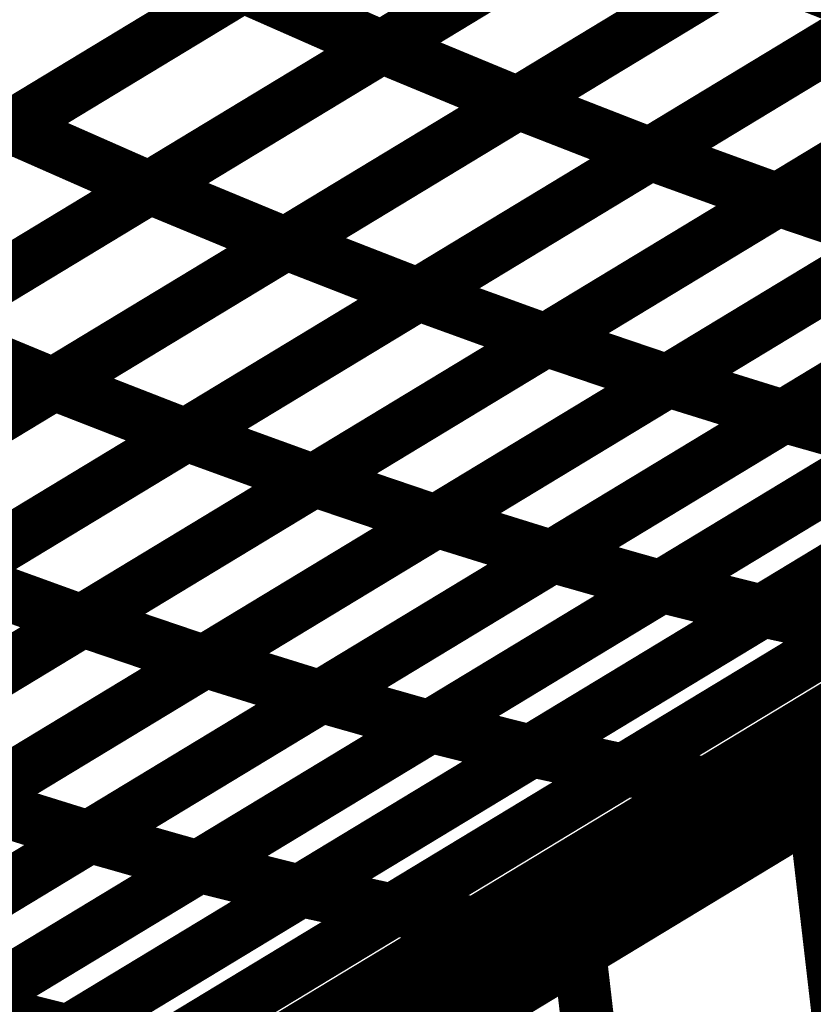
# Model space of a CAD drawing. Extents: x -2.73 to 2.23, y -3.4 to 3.93.
# Drawn here: x 0.06 to 0.1, y 1.84 to 1.9 of the extents above; entities that cross this region are included whole.
import ezdxf

# ---------------------------------------------------------------- set-up
doc = ezdxf.new("R2010")
doc.units = 0
doc.header["$MEASUREMENT"] = 0

msp = doc.modelspace()

# ---------------------------------------------------------------- linework, layer by layer
at = {"color": 0}
for points in [[(0.505252, 2.097028, 0.003, 0.003, 0), (-0.142673, 1.704524, 0.003, 0.003, 0)], [(-0.142673, 1.704524, 0.003, 0.003, 0), (0.505252, 2.097028, 0.003, 0.003, 0)], [(0.505252, 2.097028, 0.003, 0.003, 0), (-0.142673, 1.704524, 0.003, 0.003, 0)], [(-0.142673, 1.704524, 0.003, 0.003, 0), (0.505252, 2.097028, 0.003, 0.003, 0)], [(0.103681, 1.911539, 0.003, 0.003, 0), (0.0775, 1.895681, 0.003, 0.003, 0)], [(0.103681, 1.911539, 0.003, 0.003, 0), (0.0775, 1.895681, 0.003, 0.003, 0)], [(0.077524, 1.895693, 0.003, 0.003, 0), (0.103689, 1.911547, 0.003, 0.003, 0)], [(0.077524, 1.895693, 0.003, 0.003, 0), (0.103689, 1.911547, 0.003, 0.003, 0)], [(0.111335, 1.908382, 0.003, 0.003, 0), (0.085169, 1.892528, 0.003, 0.003, 0)], [(0.111335, 1.908382, 0.003, 0.003, 0), (0.085169, 1.892528, 0.003, 0.003, 0)], [(0.085197, 1.892547, 0.003, 0.003, 0), (0.111343, 1.908386, 0.003, 0.003, 0)], [(0.085197, 1.892547, 0.003, 0.003, 0), (0.111343, 1.908386, 0.003, 0.003, 0)], [(0.082756, 1.907047, 0.003, 0.003, 0), (0.056567, 1.891181, 0.003, 0.003, 0)], [(0.082756, 1.907047, 0.003, 0.003, 0), (0.056567, 1.891181, 0.003, 0.003, 0)], [(0.056591, 1.891197, 0.003, 0.003, 0), (0.082772, 1.907055, 0.003, 0.003, 0)], [(0.056591, 1.891197, 0.003, 0.003, 0), (0.082772, 1.907055, 0.003, 0.003, 0)], [(0.11876, 1.905496, 0.003, 0.003, 0), (0.092614, 1.889657, 0.003, 0.003, 0)], [(0.11876, 1.905496, 0.003, 0.003, 0), (0.092614, 1.889657, 0.003, 0.003, 0)], [(0.092638, 1.889669, 0.003, 0.003, 0), (0.118768, 1.9055, 0.003, 0.003, 0)], [(0.092638, 1.889669, 0.003, 0.003, 0), (0.118768, 1.9055, 0.003, 0.003, 0)], [(0.090591, 1.90361, 0.003, 0.003, 0), (0.064409, 1.887752, 0.003, 0.003, 0)], [(0.090591, 1.90361, 0.003, 0.003, 0), (0.064409, 1.887752, 0.003, 0.003, 0)], [(0.064441, 1.887768, 0.003, 0.003, 0), (0.090606, 1.903622, 0.003, 0.003, 0)], [(0.064441, 1.887768, 0.003, 0.003, 0), (0.090606, 1.903622, 0.003, 0.003, 0)], [(0.125929, 1.902902, 0.003, 0.003, 0), (0.099799, 1.887071, 0.003, 0.003, 0)], [(0.125929, 1.902902, 0.003, 0.003, 0), (0.099799, 1.887071, 0.003, 0.003, 0)], [(0.099827, 1.887091, 0.003, 0.003, 0), (0.125941, 1.902909, 0.003, 0.003, 0)], [(0.099827, 1.887091, 0.003, 0.003, 0), (0.125941, 1.902909, 0.003, 0.003, 0)], [(0.098252, 1.900457, 0.003, 0.003, 0), (0.072087, 1.884602, 0.003, 0.003, 0)], [(0.098252, 1.900457, 0.003, 0.003, 0), (0.072087, 1.884602, 0.003, 0.003, 0)], [(0.072118, 1.884626, 0.003, 0.003, 0), (0.098272, 1.900465, 0.003, 0.003, 0)], [(0.072118, 1.884626, 0.003, 0.003, 0), (0.098272, 1.900465, 0.003, 0.003, 0)], [(0.098272, 1.900465, 0.003, 0.003, 0), (0.105689, 1.897575, 0.003, 0.003, 0)], [(0.105689, 1.897575, 0.003, 0.003, 0), (0.098272, 1.900465, 0.003, 0.003, 0)], [(0.098272, 1.900465, 0.003, 0.003, 0), (0.105689, 1.897575, 0.003, 0.003, 0)], [(0.105689, 1.897575, 0.003, 0.003, 0), (0.098272, 1.900465, 0.003, 0.003, 0)], [(0.069661, 1.899114, 0.003, 0.003, 0), (0.043469, 1.883244, 0.003, 0.003, 0)], [(0.069661, 1.899114, 0.003, 0.003, 0), (0.043469, 1.883244, 0.003, 0.003, 0)], [(0.0435, 1.883268, 0.003, 0.003, 0), (0.069681, 1.899126, 0.003, 0.003, 0)], [(0.0435, 1.883268, 0.003, 0.003, 0), (0.069681, 1.899126, 0.003, 0.003, 0)], [(0.069681, 1.899126, 0.003, 0.003, 0), (0.0775, 1.895681, 0.003, 0.003, 0)], [(0.0775, 1.895681, 0.003, 0.003, 0), (0.069681, 1.899126, 0.003, 0.003, 0)], [(0.069681, 1.899126, 0.003, 0.003, 0), (0.0775, 1.895681, 0.003, 0.003, 0)], [(0.0775, 1.895681, 0.003, 0.003, 0), (0.069681, 1.899126, 0.003, 0.003, 0)], [(0.105689, 1.897575, 0.003, 0.003, 0), (0.079535, 1.881736, 0.003, 0.003, 0)], [(0.105689, 1.897575, 0.003, 0.003, 0), (0.079535, 1.881736, 0.003, 0.003, 0)], [(0.079571, 1.881756, 0.003, 0.003, 0), (0.105701, 1.897587, 0.003, 0.003, 0)], [(0.079571, 1.881756, 0.003, 0.003, 0), (0.105701, 1.897587, 0.003, 0.003, 0)], [(0.0775, 1.895681, 0.003, 0.003, 0), (0.051319, 1.879823, 0.003, 0.003, 0)], [(0.0775, 1.895681, 0.003, 0.003, 0), (0.051319, 1.879823, 0.003, 0.003, 0)], [(0.051358, 1.879843, 0.003, 0.003, 0), (0.077524, 1.895693, 0.003, 0.003, 0)], [(0.051358, 1.879843, 0.003, 0.003, 0), (0.077524, 1.895693, 0.003, 0.003, 0)], [(0.077524, 1.895693, 0.003, 0.003, 0), (0.085169, 1.892528, 0.003, 0.003, 0)], [(0.085169, 1.892528, 0.003, 0.003, 0), (0.077524, 1.895693, 0.003, 0.003, 0)], [(0.077524, 1.895693, 0.003, 0.003, 0), (0.085169, 1.892528, 0.003, 0.003, 0)], [(0.085169, 1.892528, 0.003, 0.003, 0), (0.077524, 1.895693, 0.003, 0.003, 0)], [(0.04861, 1.89489, 0.003, 0.003, 0), (0.056567, 1.891181, 0.003, 0.003, 0)], [(0.056567, 1.891181, 0.003, 0.003, 0), (0.04861, 1.89489, 0.003, 0.003, 0)], [(0.04861, 1.89489, 0.003, 0.003, 0), (0.056567, 1.891181, 0.003, 0.003, 0)], [(0.056567, 1.891181, 0.003, 0.003, 0), (0.04861, 1.89489, 0.003, 0.003, 0)], [(0.112862, 1.894988, 0.003, 0.003, 0), (0.086732, 1.879157, 0.003, 0.003, 0)], [(0.112862, 1.894988, 0.003, 0.003, 0), (0.086732, 1.879157, 0.003, 0.003, 0)], [(0.086772, 1.879181, 0.003, 0.003, 0), (0.112886, 1.895, 0.003, 0.003, 0)], [(0.086772, 1.879181, 0.003, 0.003, 0), (0.112886, 1.895, 0.003, 0.003, 0)], [(0.11972, 1.892681, 0.003, 0.003, 0), (0.093606, 1.876862, 0.003, 0.003, 0)], [(0.11972, 1.892681, 0.003, 0.003, 0), (0.093606, 1.876862, 0.003, 0.003, 0)], [(0.093646, 1.876886, 0.003, 0.003, 0), (0.119736, 1.892693, 0.003, 0.003, 0)], [(0.093646, 1.876886, 0.003, 0.003, 0), (0.119736, 1.892693, 0.003, 0.003, 0)], [(0.085169, 1.892528, 0.003, 0.003, 0), (0.059004, 1.876677, 0.003, 0.003, 0)], [(0.085169, 1.892528, 0.003, 0.003, 0), (0.059004, 1.876677, 0.003, 0.003, 0)], [(0.059043, 1.876705, 0.003, 0.003, 0), (0.085197, 1.892547, 0.003, 0.003, 0)], [(0.059043, 1.876705, 0.003, 0.003, 0), (0.085197, 1.892547, 0.003, 0.003, 0)], [(0.085197, 1.892547, 0.003, 0.003, 0), (0.092614, 1.889657, 0.003, 0.003, 0)], [(0.092614, 1.889657, 0.003, 0.003, 0), (0.085197, 1.892547, 0.003, 0.003, 0)], [(0.085197, 1.892547, 0.003, 0.003, 0), (0.092614, 1.889657, 0.003, 0.003, 0)], [(0.092614, 1.889657, 0.003, 0.003, 0), (0.085197, 1.892547, 0.003, 0.003, 0)], [(0.056567, 1.891181, 0.003, 0.003, 0), (0.030374, 1.875315, 0.003, 0.003, 0)], [(0.056567, 1.891181, 0.003, 0.003, 0), (0.030374, 1.875315, 0.003, 0.003, 0)], [(0.030413, 1.875339, 0.003, 0.003, 0), (0.056591, 1.891197, 0.003, 0.003, 0)], [(0.030413, 1.875339, 0.003, 0.003, 0), (0.056591, 1.891197, 0.003, 0.003, 0)], [(0.056591, 1.891197, 0.003, 0.003, 0), (0.064409, 1.887752, 0.003, 0.003, 0)], [(0.064409, 1.887752, 0.003, 0.003, 0), (0.056591, 1.891197, 0.003, 0.003, 0)], [(0.056591, 1.891197, 0.003, 0.003, 0), (0.064409, 1.887752, 0.003, 0.003, 0)], [(0.064409, 1.887752, 0.003, 0.003, 0), (0.056591, 1.891197, 0.003, 0.003, 0)], [(0.126224, 1.890673, 0.003, 0.003, 0), (0.100134, 1.874866, 0.003, 0.003, 0)], [(0.126224, 1.890673, 0.003, 0.003, 0), (0.100134, 1.874866, 0.003, 0.003, 0)], [(0.100173, 1.87489, 0.003, 0.003, 0), (0.126248, 1.890685, 0.003, 0.003, 0)], [(0.100173, 1.87489, 0.003, 0.003, 0), (0.126248, 1.890685, 0.003, 0.003, 0)], [(0.092614, 1.889657, 0.003, 0.003, 0), (0.066461, 1.873815, 0.003, 0.003, 0)], [(0.092614, 1.889657, 0.003, 0.003, 0), (0.066461, 1.873815, 0.003, 0.003, 0)], [(0.066504, 1.873839, 0.003, 0.003, 0), (0.092638, 1.889669, 0.003, 0.003, 0)], [(0.066504, 1.873839, 0.003, 0.003, 0), (0.092638, 1.889669, 0.003, 0.003, 0)], [(0.092638, 1.889669, 0.003, 0.003, 0), (0.099799, 1.887071, 0.003, 0.003, 0)], [(0.099799, 1.887071, 0.003, 0.003, 0), (0.092638, 1.889669, 0.003, 0.003, 0)], [(0.092638, 1.889669, 0.003, 0.003, 0), (0.099799, 1.887071, 0.003, 0.003, 0)], [(0.099799, 1.887071, 0.003, 0.003, 0), (0.092638, 1.889669, 0.003, 0.003, 0)], [(0.064409, 1.887752, 0.003, 0.003, 0), (0.038232, 1.871894, 0.003, 0.003, 0)], [(0.064409, 1.887752, 0.003, 0.003, 0), (0.038232, 1.871894, 0.003, 0.003, 0)], [(0.038272, 1.871917, 0.003, 0.003, 0), (0.064441, 1.887768, 0.003, 0.003, 0)], [(0.038272, 1.871917, 0.003, 0.003, 0), (0.064441, 1.887768, 0.003, 0.003, 0)], [(0.064441, 1.887768, 0.003, 0.003, 0), (0.072087, 1.884602, 0.003, 0.003, 0)], [(0.072087, 1.884602, 0.003, 0.003, 0), (0.064441, 1.887768, 0.003, 0.003, 0)], [(0.064441, 1.887768, 0.003, 0.003, 0), (0.072087, 1.884602, 0.003, 0.003, 0)], [(0.072087, 1.884602, 0.003, 0.003, 0), (0.064441, 1.887768, 0.003, 0.003, 0)], [(0.099799, 1.887071, 0.003, 0.003, 0), (0.073665, 1.87124, 0.003, 0.003, 0)], [(0.099799, 1.887071, 0.003, 0.003, 0), (0.073665, 1.87124, 0.003, 0.003, 0)], [(0.073713, 1.871272, 0.003, 0.003, 0), (0.099827, 1.887091, 0.003, 0.003, 0)], [(0.073713, 1.871272, 0.003, 0.003, 0), (0.099827, 1.887091, 0.003, 0.003, 0)], [(0.099827, 1.887091, 0.003, 0.003, 0), (0.106661, 1.884772, 0.003, 0.003, 0)], [(0.106661, 1.884772, 0.003, 0.003, 0), (0.099827, 1.887091, 0.003, 0.003, 0)], [(0.099827, 1.887091, 0.003, 0.003, 0), (0.106661, 1.884772, 0.003, 0.003, 0)], [(0.106661, 1.884772, 0.003, 0.003, 0), (0.099827, 1.887091, 0.003, 0.003, 0)], [(0.072087, 1.884602, 0.003, 0.003, 0), (0.045917, 1.868752, 0.003, 0.003, 0)], [(0.072087, 1.884602, 0.003, 0.003, 0), (0.045917, 1.868752, 0.003, 0.003, 0)], [(0.045972, 1.868783, 0.003, 0.003, 0), (0.072118, 1.884626, 0.003, 0.003, 0)], [(0.045972, 1.868783, 0.003, 0.003, 0), (0.072118, 1.884626, 0.003, 0.003, 0)], [(0.072118, 1.884626, 0.003, 0.003, 0), (0.079535, 1.881736, 0.003, 0.003, 0)], [(0.079535, 1.881736, 0.003, 0.003, 0), (0.072118, 1.884626, 0.003, 0.003, 0)], [(0.072118, 1.884626, 0.003, 0.003, 0), (0.079535, 1.881736, 0.003, 0.003, 0)], [(0.079535, 1.881736, 0.003, 0.003, 0), (0.072118, 1.884626, 0.003, 0.003, 0)], [(0.106661, 1.884772, 0.003, 0.003, 0), (0.080547, 1.868953, 0.003, 0.003, 0)], [(0.106661, 1.884772, 0.003, 0.003, 0), (0.080547, 1.868953, 0.003, 0.003, 0)], [(0.080594, 1.86898, 0.003, 0.003, 0), (0.106689, 1.884787, 0.003, 0.003, 0)], [(0.080594, 1.86898, 0.003, 0.003, 0), (0.106689, 1.884787, 0.003, 0.003, 0)], [(0.113177, 1.882768, 0.003, 0.003, 0), (0.087083, 1.866961, 0.003, 0.003, 0)], [(0.113177, 1.882768, 0.003, 0.003, 0), (0.087083, 1.866961, 0.003, 0.003, 0)], [(0.087138, 1.866992, 0.003, 0.003, 0), (0.113213, 1.882787, 0.003, 0.003, 0)], [(0.087138, 1.866992, 0.003, 0.003, 0), (0.113213, 1.882787, 0.003, 0.003, 0)], [(0.079535, 1.881736, 0.003, 0.003, 0), (0.05339, 1.865894, 0.003, 0.003, 0)], [(0.079535, 1.881736, 0.003, 0.003, 0), (0.05339, 1.865894, 0.003, 0.003, 0)], [(0.053441, 1.865925, 0.003, 0.003, 0), (0.079571, 1.881756, 0.003, 0.003, 0)], [(0.053441, 1.865925, 0.003, 0.003, 0), (0.079571, 1.881756, 0.003, 0.003, 0)], [(0.079571, 1.881756, 0.003, 0.003, 0), (0.086732, 1.879157, 0.003, 0.003, 0)], [(0.086732, 1.879157, 0.003, 0.003, 0), (0.079571, 1.881756, 0.003, 0.003, 0)], [(0.079571, 1.881756, 0.003, 0.003, 0), (0.086732, 1.879157, 0.003, 0.003, 0)], [(0.086732, 1.879157, 0.003, 0.003, 0), (0.079571, 1.881756, 0.003, 0.003, 0)], [(0.119299, 1.881059, 0.003, 0.003, 0), (0.093224, 1.865264, 0.003, 0.003, 0)], [(0.119299, 1.881059, 0.003, 0.003, 0), (0.093224, 1.865264, 0.003, 0.003, 0)], [(0.093283, 1.865299, 0.003, 0.003, 0), (0.119331, 1.881079, 0.003, 0.003, 0)], [(0.093283, 1.865299, 0.003, 0.003, 0), (0.119331, 1.881079, 0.003, 0.003, 0)], [(0.051358, 1.879843, 0.003, 0.003, 0), (0.059004, 1.876677, 0.003, 0.003, 0)], [(0.059004, 1.876677, 0.003, 0.003, 0), (0.051358, 1.879843, 0.003, 0.003, 0)], [(0.051358, 1.879843, 0.003, 0.003, 0), (0.059004, 1.876677, 0.003, 0.003, 0)], [(0.059004, 1.876677, 0.003, 0.003, 0), (0.051358, 1.879843, 0.003, 0.003, 0)], [(0.124972, 1.879661, 0.003, 0.003, 0), (0.098925, 1.863882, 0.003, 0.003, 0)], [(0.124972, 1.879661, 0.003, 0.003, 0), (0.098925, 1.863882, 0.003, 0.003, 0)], [(0.09898, 1.863917, 0.003, 0.003, 0), (0.125008, 1.879685, 0.003, 0.003, 0)], [(0.09898, 1.863917, 0.003, 0.003, 0), (0.125008, 1.879685, 0.003, 0.003, 0)], [(0.086732, 1.879157, 0.003, 0.003, 0), (0.060602, 1.863327, 0.003, 0.003, 0)], [(0.086732, 1.879157, 0.003, 0.003, 0), (0.060602, 1.863327, 0.003, 0.003, 0)], [(0.060657, 1.863362, 0.003, 0.003, 0), (0.086772, 1.879181, 0.003, 0.003, 0)], [(0.060657, 1.863362, 0.003, 0.003, 0), (0.086772, 1.879181, 0.003, 0.003, 0)], [(0.086772, 1.879181, 0.003, 0.003, 0), (0.093606, 1.876862, 0.003, 0.003, 0)], [(0.093606, 1.876862, 0.003, 0.003, 0), (0.086772, 1.879181, 0.003, 0.003, 0)], [(0.086772, 1.879181, 0.003, 0.003, 0), (0.093606, 1.876862, 0.003, 0.003, 0)], [(0.093606, 1.876862, 0.003, 0.003, 0), (0.086772, 1.879181, 0.003, 0.003, 0)], [(0.059004, 1.876677, 0.003, 0.003, 0), (0.032839, 1.860827, 0.003, 0.003, 0)], [(0.059004, 1.876677, 0.003, 0.003, 0), (0.032839, 1.860827, 0.003, 0.003, 0)], [(0.032898, 1.860862, 0.003, 0.003, 0), (0.059043, 1.876705, 0.003, 0.003, 0)], [(0.032898, 1.860862, 0.003, 0.003, 0), (0.059043, 1.876705, 0.003, 0.003, 0)], [(0.059043, 1.876705, 0.003, 0.003, 0), (0.066461, 1.873815, 0.003, 0.003, 0)], [(0.066461, 1.873815, 0.003, 0.003, 0), (0.059043, 1.876705, 0.003, 0.003, 0)], [(0.059043, 1.876705, 0.003, 0.003, 0), (0.066461, 1.873815, 0.003, 0.003, 0)], [(0.066461, 1.873815, 0.003, 0.003, 0), (0.059043, 1.876705, 0.003, 0.003, 0)], [(0.093606, 1.876862, 0.003, 0.003, 0), (0.067492, 1.861043, 0.003, 0.003, 0)], [(0.093606, 1.876862, 0.003, 0.003, 0), (0.067492, 1.861043, 0.003, 0.003, 0)], [(0.067551, 1.861079, 0.003, 0.003, 0), (0.093646, 1.876886, 0.003, 0.003, 0)], [(0.067551, 1.861079, 0.003, 0.003, 0), (0.093646, 1.876886, 0.003, 0.003, 0)], [(0.093646, 1.876886, 0.003, 0.003, 0), (0.100134, 1.874866, 0.003, 0.003, 0)], [(0.100134, 1.874866, 0.003, 0.003, 0), (0.093646, 1.876886, 0.003, 0.003, 0)], [(0.093646, 1.876886, 0.003, 0.003, 0), (0.100134, 1.874866, 0.003, 0.003, 0)], [(0.100134, 1.874866, 0.003, 0.003, 0), (0.093646, 1.876886, 0.003, 0.003, 0)], [(0.100134, 1.874866, 0.003, 0.003, 0), (0.074039, 1.859059, 0.003, 0.003, 0)], [(0.100134, 1.874866, 0.003, 0.003, 0), (0.074039, 1.859059, 0.003, 0.003, 0)], [(0.074102, 1.859098, 0.003, 0.003, 0), (0.100173, 1.87489, 0.003, 0.003, 0)], [(0.074102, 1.859098, 0.003, 0.003, 0), (0.100173, 1.87489, 0.003, 0.003, 0)], [(0.100173, 1.87489, 0.003, 0.003, 0), (0.10626, 1.873161, 0.003, 0.003, 0)], [(0.10626, 1.873161, 0.003, 0.003, 0), (0.100173, 1.87489, 0.003, 0.003, 0)], [(0.100173, 1.87489, 0.003, 0.003, 0), (0.10626, 1.873161, 0.003, 0.003, 0)], [(0.10626, 1.873161, 0.003, 0.003, 0), (0.100173, 1.87489, 0.003, 0.003, 0)], [(0.066461, 1.873815, 0.003, 0.003, 0), (0.040315, 1.857972, 0.003, 0.003, 0)], [(0.066461, 1.873815, 0.003, 0.003, 0), (0.040315, 1.857972, 0.003, 0.003, 0)], [(0.040374, 1.858012, 0.003, 0.003, 0), (0.066504, 1.873839, 0.003, 0.003, 0)], [(0.040374, 1.858012, 0.003, 0.003, 0), (0.066504, 1.873839, 0.003, 0.003, 0)], [(0.066504, 1.873839, 0.003, 0.003, 0), (0.073665, 1.87124, 0.003, 0.003, 0)], [(0.073665, 1.87124, 0.003, 0.003, 0), (0.066504, 1.873839, 0.003, 0.003, 0)], [(0.066504, 1.873839, 0.003, 0.003, 0), (0.073665, 1.87124, 0.003, 0.003, 0)], [(0.073665, 1.87124, 0.003, 0.003, 0), (0.066504, 1.873839, 0.003, 0.003, 0)], [(0.10626, 1.873161, 0.003, 0.003, 0), (0.080189, 1.85737, 0.003, 0.003, 0)], [(0.10626, 1.873161, 0.003, 0.003, 0), (0.080189, 1.85737, 0.003, 0.003, 0)], [(0.08026, 1.857409, 0.003, 0.003, 0), (0.106303, 1.873189, 0.003, 0.003, 0)], [(0.08026, 1.857409, 0.003, 0.003, 0), (0.106303, 1.873189, 0.003, 0.003, 0)], [(0.111945, 1.871772, 0.003, 0.003, 0), (0.085902, 1.855992, 0.003, 0.003, 0)], [(0.111945, 1.871772, 0.003, 0.003, 0), (0.085902, 1.855992, 0.003, 0.003, 0)], [(0.085972, 1.856035, 0.003, 0.003, 0), (0.111996, 1.871803, 0.003, 0.003, 0)], [(0.085972, 1.856035, 0.003, 0.003, 0), (0.111996, 1.871803, 0.003, 0.003, 0)], [(0.073665, 1.87124, 0.003, 0.003, 0), (0.047535, 1.855413, 0.003, 0.003, 0)], [(0.073665, 1.87124, 0.003, 0.003, 0), (0.047535, 1.855413, 0.003, 0.003, 0)], [(0.047602, 1.855453, 0.003, 0.003, 0), (0.073713, 1.871272, 0.003, 0.003, 0)], [(0.047602, 1.855453, 0.003, 0.003, 0), (0.073713, 1.871272, 0.003, 0.003, 0)], [(0.073713, 1.871272, 0.003, 0.003, 0), (0.080547, 1.868953, 0.003, 0.003, 0)], [(0.080547, 1.868953, 0.003, 0.003, 0), (0.073713, 1.871272, 0.003, 0.003, 0)], [(0.073713, 1.871272, 0.003, 0.003, 0), (0.080547, 1.868953, 0.003, 0.003, 0)], [(0.080547, 1.868953, 0.003, 0.003, 0), (0.073713, 1.871272, 0.003, 0.003, 0)], [(0.117146, 1.870685, 0.003, 0.003, 0), (0.091122, 1.854917, 0.003, 0.003, 0)], [(0.117146, 1.870685, 0.003, 0.003, 0), (0.091122, 1.854917, 0.003, 0.003, 0)], [(0.091201, 1.854965, 0.003, 0.003, 0), (0.117197, 1.870713, 0.003, 0.003, 0)], [(0.091201, 1.854965, 0.003, 0.003, 0), (0.117197, 1.870713, 0.003, 0.003, 0)], [(0.121823, 1.869913, 0.003, 0.003, 0), (0.095827, 1.854165, 0.003, 0.003, 0)], [(0.121823, 1.869913, 0.003, 0.003, 0), (0.095827, 1.854165, 0.003, 0.003, 0)], [(0.095909, 1.854217, 0.003, 0.003, 0), (0.121878, 1.869949, 0.003, 0.003, 0)], [(0.095909, 1.854217, 0.003, 0.003, 0), (0.121878, 1.869949, 0.003, 0.003, 0)], [(0.125917, 1.869465, 0.003, 0.003, 0), (0.099949, 1.853732, 0.003, 0.003, 0)], [(0.125917, 1.869465, 0.003, 0.003, 0), (0.099949, 1.853732, 0.003, 0.003, 0)], [(0.100051, 1.853795, 0.003, 0.003, 0), (0.125992, 1.869508, 0.003, 0.003, 0)], [(0.100051, 1.853795, 0.003, 0.003, 0), (0.125992, 1.869508, 0.003, 0.003, 0)], [(0.080547, 1.868953, 0.003, 0.003, 0), (0.054437, 1.853134, 0.003, 0.003, 0)], [(0.080547, 1.868953, 0.003, 0.003, 0), (0.054437, 1.853134, 0.003, 0.003, 0)], [(0.054504, 1.853173, 0.003, 0.003, 0), (0.080594, 1.86898, 0.003, 0.003, 0)], [(0.054504, 1.853173, 0.003, 0.003, 0), (0.080594, 1.86898, 0.003, 0.003, 0)], [(0.080594, 1.86898, 0.003, 0.003, 0), (0.087083, 1.866961, 0.003, 0.003, 0)], [(0.087083, 1.866961, 0.003, 0.003, 0), (0.080594, 1.86898, 0.003, 0.003, 0)], [(0.080594, 1.86898, 0.003, 0.003, 0), (0.087083, 1.866961, 0.003, 0.003, 0)], [(0.087083, 1.866961, 0.003, 0.003, 0), (0.080594, 1.86898, 0.003, 0.003, 0)], [(0.101894, 1.852677, 0.003, 0.003, 0), (0.128358, 1.868709, 0.003, 0.003, 0)], [(0.101894, 1.852677, 0.003, 0.003, 0), (0.128358, 1.868709, 0.003, 0.003, 0)], [(0.087083, 1.866961, 0.003, 0.003, 0), (0.060992, 1.851154, 0.003, 0.003, 0)], [(0.087083, 1.866961, 0.003, 0.003, 0), (0.060992, 1.851154, 0.003, 0.003, 0)], [(0.061067, 1.851201, 0.003, 0.003, 0), (0.087138, 1.866992, 0.003, 0.003, 0)], [(0.061067, 1.851201, 0.003, 0.003, 0), (0.087138, 1.866992, 0.003, 0.003, 0)], [(0.087138, 1.866992, 0.003, 0.003, 0), (0.093224, 1.865264, 0.003, 0.003, 0)], [(0.093224, 1.865264, 0.003, 0.003, 0), (0.087138, 1.866992, 0.003, 0.003, 0)], [(0.087138, 1.866992, 0.003, 0.003, 0), (0.093224, 1.865264, 0.003, 0.003, 0)], [(0.093224, 1.865264, 0.003, 0.003, 0), (0.087138, 1.866992, 0.003, 0.003, 0)], [(0.053441, 1.865925, 0.003, 0.003, 0), (0.060602, 1.863327, 0.003, 0.003, 0)], [(0.060602, 1.863327, 0.003, 0.003, 0), (0.053441, 1.865925, 0.003, 0.003, 0)], [(0.053441, 1.865925, 0.003, 0.003, 0), (0.060602, 1.863327, 0.003, 0.003, 0)], [(0.060602, 1.863327, 0.003, 0.003, 0), (0.053441, 1.865925, 0.003, 0.003, 0)], [(0.093224, 1.865264, 0.003, 0.003, 0), (0.067154, 1.849472, 0.003, 0.003, 0)], [(0.093224, 1.865264, 0.003, 0.003, 0), (0.067154, 1.849472, 0.003, 0.003, 0)], [(0.067232, 1.84952, 0.003, 0.003, 0), (0.093283, 1.865299, 0.003, 0.003, 0)], [(0.067232, 1.84952, 0.003, 0.003, 0), (0.093283, 1.865299, 0.003, 0.003, 0)], [(0.093283, 1.865299, 0.003, 0.003, 0), (0.098925, 1.863882, 0.003, 0.003, 0)], [(0.098925, 1.863882, 0.003, 0.003, 0), (0.093283, 1.865299, 0.003, 0.003, 0)], [(0.093283, 1.865299, 0.003, 0.003, 0), (0.098925, 1.863882, 0.003, 0.003, 0)], [(0.098925, 1.863882, 0.003, 0.003, 0), (0.093283, 1.865299, 0.003, 0.003, 0)], [(0.098925, 1.863882, 0.003, 0.003, 0), (0.072874, 1.848102, 0.003, 0.003, 0)], [(0.098925, 1.863882, 0.003, 0.003, 0), (0.072874, 1.848102, 0.003, 0.003, 0)], [(0.072957, 1.848154, 0.003, 0.003, 0), (0.09898, 1.863917, 0.003, 0.003, 0)], [(0.072957, 1.848154, 0.003, 0.003, 0), (0.09898, 1.863917, 0.003, 0.003, 0)], [(0.09898, 1.863917, 0.003, 0.003, 0), (0.10413, 1.862799, 0.003, 0.003, 0)], [(0.10413, 1.862799, 0.003, 0.003, 0), (0.09898, 1.863917, 0.003, 0.003, 0)], [(0.09898, 1.863917, 0.003, 0.003, 0), (0.10413, 1.862799, 0.003, 0.003, 0)], [(0.10413, 1.862799, 0.003, 0.003, 0), (0.09898, 1.863917, 0.003, 0.003, 0)], [(0.060602, 1.863327, 0.003, 0.003, 0), (0.034472, 1.847496, 0.003, 0.003, 0)], [(0.060602, 1.863327, 0.003, 0.003, 0), (0.034472, 1.847496, 0.003, 0.003, 0)], [(0.034543, 1.847543, 0.003, 0.003, 0), (0.060657, 1.863362, 0.003, 0.003, 0)], [(0.034543, 1.847543, 0.003, 0.003, 0), (0.060657, 1.863362, 0.003, 0.003, 0)], [(0.060657, 1.863362, 0.003, 0.003, 0), (0.067492, 1.861043, 0.003, 0.003, 0)], [(0.067492, 1.861043, 0.003, 0.003, 0), (0.060657, 1.863362, 0.003, 0.003, 0)], [(0.060657, 1.863362, 0.003, 0.003, 0), (0.067492, 1.861043, 0.003, 0.003, 0)], [(0.067492, 1.861043, 0.003, 0.003, 0), (0.060657, 1.863362, 0.003, 0.003, 0)], [(0.10413, 1.862799, 0.003, 0.003, 0), (0.078106, 1.847035, 0.003, 0.003, 0)], [(0.10413, 1.862799, 0.003, 0.003, 0), (0.078106, 1.847035, 0.003, 0.003, 0)], [(0.078197, 1.847087, 0.003, 0.003, 0), (0.104197, 1.862839, 0.003, 0.003, 0)], [(0.078197, 1.847087, 0.003, 0.003, 0), (0.104197, 1.862839, 0.003, 0.003, 0)], [(0.082925, 1.846354, 0.003, 0.003, 0), (0.108898, 1.862087, 0.003, 0.003, 0)], [(0.082925, 1.846354, 0.003, 0.003, 0), (0.108898, 1.862087, 0.003, 0.003, 0)], [(0.108823, 1.862039, 0.003, 0.003, 0), (0.082823, 1.846287, 0.003, 0.003, 0)], [(0.108823, 1.862039, 0.003, 0.003, 0), (0.082823, 1.846287, 0.003, 0.003, 0)], [(0.112937, 1.861602, 0.003, 0.003, 0), (0.086965, 1.84587, 0.003, 0.003, 0)], [(0.112937, 1.861602, 0.003, 0.003, 0), (0.086965, 1.84587, 0.003, 0.003, 0)], [(0.087087, 1.845941, 0.003, 0.003, 0), (0.11302, 1.86165, 0.003, 0.003, 0)], [(0.087087, 1.845941, 0.003, 0.003, 0), (0.11302, 1.86165, 0.003, 0.003, 0)], [(0.116445, 1.861492, 0.003, 0.003, 0), (0.090512, 1.845783, 0.003, 0.003, 0)], [(0.116445, 1.861492, 0.003, 0.003, 0), (0.090512, 1.845783, 0.003, 0.003, 0)], [(0.067492, 1.861043, 0.003, 0.003, 0), (0.041378, 1.845224, 0.003, 0.003, 0)], [(0.067492, 1.861043, 0.003, 0.003, 0), (0.041378, 1.845224, 0.003, 0.003, 0)], [(0.041457, 1.845272, 0.003, 0.003, 0), (0.067551, 1.861079, 0.003, 0.003, 0)], [(0.041457, 1.845272, 0.003, 0.003, 0), (0.067551, 1.861079, 0.003, 0.003, 0)], [(0.067551, 1.861079, 0.003, 0.003, 0), (0.074039, 1.859059, 0.003, 0.003, 0)], [(0.074039, 1.859059, 0.003, 0.003, 0), (0.067551, 1.861079, 0.003, 0.003, 0)], [(0.067551, 1.861079, 0.003, 0.003, 0), (0.074039, 1.859059, 0.003, 0.003, 0)], [(0.074039, 1.859059, 0.003, 0.003, 0), (0.067551, 1.861079, 0.003, 0.003, 0)], [(0.088657, 1.844661, 0.003, 0.003, 0), (0.115122, 1.860693, 0.003, 0.003, 0)], [(0.088657, 1.844661, 0.003, 0.003, 0), (0.115122, 1.860693, 0.003, 0.003, 0)], [(0.074039, 1.859059, 0.003, 0.003, 0), (0.047945, 1.843252, 0.003, 0.003, 0)], [(0.074039, 1.859059, 0.003, 0.003, 0), (0.047945, 1.843252, 0.003, 0.003, 0)], [(0.048028, 1.843303, 0.003, 0.003, 0), (0.074102, 1.859098, 0.003, 0.003, 0)], [(0.048028, 1.843303, 0.003, 0.003, 0), (0.074102, 1.859098, 0.003, 0.003, 0)], [(0.074102, 1.859098, 0.003, 0.003, 0), (0.080189, 1.85737, 0.003, 0.003, 0)], [(0.080189, 1.85737, 0.003, 0.003, 0), (0.074102, 1.859098, 0.003, 0.003, 0)], [(0.074102, 1.859098, 0.003, 0.003, 0), (0.080189, 1.85737, 0.003, 0.003, 0)], [(0.080189, 1.85737, 0.003, 0.003, 0), (0.074102, 1.859098, 0.003, 0.003, 0)], [(0.080189, 1.85737, 0.003, 0.003, 0), (0.054114, 1.841575, 0.003, 0.003, 0)], [(0.080189, 1.85737, 0.003, 0.003, 0), (0.054114, 1.841575, 0.003, 0.003, 0)], [(0.054209, 1.84163, 0.003, 0.003, 0), (0.08026, 1.857409, 0.003, 0.003, 0)], [(0.054209, 1.84163, 0.003, 0.003, 0), (0.08026, 1.857409, 0.003, 0.003, 0)], [(0.08026, 1.857409, 0.003, 0.003, 0), (0.085902, 1.855992, 0.003, 0.003, 0)], [(0.085902, 1.855992, 0.003, 0.003, 0), (0.08026, 1.857409, 0.003, 0.003, 0)], [(0.08026, 1.857409, 0.003, 0.003, 0), (0.085902, 1.855992, 0.003, 0.003, 0)], [(0.085902, 1.855992, 0.003, 0.003, 0), (0.08026, 1.857409, 0.003, 0.003, 0)], [(0.085902, 1.855992, 0.003, 0.003, 0), (0.05985, 1.840213, 0.003, 0.003, 0)], [(0.085902, 1.855992, 0.003, 0.003, 0), (0.05985, 1.840213, 0.003, 0.003, 0)], [(0.059945, 1.840272, 0.003, 0.003, 0), (0.085972, 1.856035, 0.003, 0.003, 0)], [(0.059945, 1.840272, 0.003, 0.003, 0), (0.085972, 1.856035, 0.003, 0.003, 0)], [(0.085972, 1.856035, 0.003, 0.003, 0), (0.091122, 1.854917, 0.003, 0.003, 0)], [(0.091122, 1.854917, 0.003, 0.003, 0), (0.085972, 1.856035, 0.003, 0.003, 0)], [(0.085972, 1.856035, 0.003, 0.003, 0), (0.091122, 1.854917, 0.003, 0.003, 0)], [(0.091122, 1.854917, 0.003, 0.003, 0), (0.085972, 1.856035, 0.003, 0.003, 0)], [(0.091122, 1.854917, 0.003, 0.003, 0), (0.065094, 1.839154, 0.003, 0.003, 0)], [(0.091122, 1.854917, 0.003, 0.003, 0), (0.065094, 1.839154, 0.003, 0.003, 0)], [(0.065197, 1.839213, 0.003, 0.003, 0), (0.091201, 1.854965, 0.003, 0.003, 0)], [(0.065197, 1.839213, 0.003, 0.003, 0), (0.091201, 1.854965, 0.003, 0.003, 0)], [(0.091201, 1.854965, 0.003, 0.003, 0), (0.095827, 1.854165, 0.003, 0.003, 0)], [(0.095827, 1.854165, 0.003, 0.003, 0), (0.091201, 1.854965, 0.003, 0.003, 0)], [(0.091201, 1.854965, 0.003, 0.003, 0), (0.095827, 1.854165, 0.003, 0.003, 0)], [(0.095827, 1.854165, 0.003, 0.003, 0), (0.091201, 1.854965, 0.003, 0.003, 0)], [(0.095827, 1.854165, 0.003, 0.003, 0), (0.069823, 1.838413, 0.003, 0.003, 0)], [(0.095827, 1.854165, 0.003, 0.003, 0), (0.069823, 1.838413, 0.003, 0.003, 0)], [(0.069941, 1.838484, 0.003, 0.003, 0), (0.095909, 1.854217, 0.003, 0.003, 0)], [(0.069941, 1.838484, 0.003, 0.003, 0), (0.095909, 1.854217, 0.003, 0.003, 0)], [(0.099949, 1.853732, 0.003, 0.003, 0), (0.07398, 1.838, 0.003, 0.003, 0)], [(0.099949, 1.853732, 0.003, 0.003, 0), (0.07398, 1.838, 0.003, 0.003, 0)], [(0.074114, 1.838083, 0.003, 0.003, 0), (0.100051, 1.853795, 0.003, 0.003, 0)], [(0.074114, 1.838083, 0.003, 0.003, 0), (0.100051, 1.853795, 0.003, 0.003, 0)], [(0.095909, 1.854217, 0.003, 0.003, 0), (0.099949, 1.853732, 0.003, 0.003, 0)], [(0.099949, 1.853732, 0.003, 0.003, 0), (0.095909, 1.854217, 0.003, 0.003, 0)], [(0.095909, 1.854217, 0.003, 0.003, 0), (0.099949, 1.853732, 0.003, 0.003, 0)], [(0.099949, 1.853732, 0.003, 0.003, 0), (0.095909, 1.854217, 0.003, 0.003, 0)], [(0.100051, 1.853795, 0.003, 0.003, 0), (0.103476, 1.853638, 0.003, 0.003, 0)], [(0.103476, 1.853638, 0.003, 0.003, 0), (0.100051, 1.853795, 0.003, 0.003, 0)], [(0.100051, 1.853795, 0.003, 0.003, 0), (0.103476, 1.853638, 0.003, 0.003, 0)], [(0.103476, 1.853638, 0.003, 0.003, 0), (0.100051, 1.853795, 0.003, 0.003, 0)], [(0.054504, 1.853173, 0.003, 0.003, 0), (0.060992, 1.851154, 0.003, 0.003, 0)], [(0.060992, 1.851154, 0.003, 0.003, 0), (0.054504, 1.853173, 0.003, 0.003, 0)], [(0.054504, 1.853173, 0.003, 0.003, 0), (0.060992, 1.851154, 0.003, 0.003, 0)], [(0.060992, 1.851154, 0.003, 0.003, 0), (0.054504, 1.853173, 0.003, 0.003, 0)], [(0.103476, 1.853638, 0.003, 0.003, 0), (0.077539, 1.837925, 0.003, 0.003, 0)], [(0.103476, 1.853638, 0.003, 0.003, 0), (0.077539, 1.837925, 0.003, 0.003, 0)], [(0.075429, 1.836646, 0.003, 0.003, 0), (0.101894, 1.852677, 0.003, 0.003, 0)], [(0.075429, 1.836646, 0.003, 0.003, 0), (0.101894, 1.852677, 0.003, 0.003, 0)], [(0.101894, 1.852677, 0.003, 0.003, 0), (0.109228, 1.789496, 0.003, 0.003, 0)], [(0.109228, 1.789496, 0.003, 0.003, 0), (0.101894, 1.852677, 0.003, 0.003, 0)], [(0.101894, 1.852677, 0.003, 0.003, 0), (0.109228, 1.789496, 0.003, 0.003, 0)], [(0.109228, 1.789496, 0.003, 0.003, 0), (0.101894, 1.852677, 0.003, 0.003, 0)], [(0.060992, 1.851154, 0.003, 0.003, 0), (0.034902, 1.835346, 0.003, 0.003, 0)], [(0.060992, 1.851154, 0.003, 0.003, 0), (0.034902, 1.835346, 0.003, 0.003, 0)], [(0.034992, 1.835406, 0.003, 0.003, 0), (0.061067, 1.851201, 0.003, 0.003, 0)], [(0.034992, 1.835406, 0.003, 0.003, 0), (0.061067, 1.851201, 0.003, 0.003, 0)], [(0.061067, 1.851201, 0.003, 0.003, 0), (0.067154, 1.849472, 0.003, 0.003, 0)], [(0.067154, 1.849472, 0.003, 0.003, 0), (0.061067, 1.851201, 0.003, 0.003, 0)], [(0.061067, 1.851201, 0.003, 0.003, 0), (0.067154, 1.849472, 0.003, 0.003, 0)], [(0.067154, 1.849472, 0.003, 0.003, 0), (0.061067, 1.851201, 0.003, 0.003, 0)], [(0.067154, 1.849472, 0.003, 0.003, 0), (0.041079, 1.833677, 0.003, 0.003, 0)], [(0.067154, 1.849472, 0.003, 0.003, 0), (0.041079, 1.833677, 0.003, 0.003, 0)], [(0.041185, 1.83374, 0.003, 0.003, 0), (0.067232, 1.84952, 0.003, 0.003, 0)], [(0.041185, 1.83374, 0.003, 0.003, 0), (0.067232, 1.84952, 0.003, 0.003, 0)], [(0.067232, 1.84952, 0.003, 0.003, 0), (0.072874, 1.848102, 0.003, 0.003, 0)], [(0.072874, 1.848102, 0.003, 0.003, 0), (0.067232, 1.84952, 0.003, 0.003, 0)], [(0.067232, 1.84952, 0.003, 0.003, 0), (0.072874, 1.848102, 0.003, 0.003, 0)], [(0.072874, 1.848102, 0.003, 0.003, 0), (0.067232, 1.84952, 0.003, 0.003, 0)], [(0.072874, 1.848102, 0.003, 0.003, 0), (0.046827, 1.832323, 0.003, 0.003, 0)], [(0.072874, 1.848102, 0.003, 0.003, 0), (0.046827, 1.832323, 0.003, 0.003, 0)], [(0.046929, 1.832386, 0.003, 0.003, 0), (0.072957, 1.848154, 0.003, 0.003, 0)], [(0.046929, 1.832386, 0.003, 0.003, 0), (0.072957, 1.848154, 0.003, 0.003, 0)], [(0.072957, 1.848154, 0.003, 0.003, 0), (0.078106, 1.847035, 0.003, 0.003, 0)], [(0.078106, 1.847035, 0.003, 0.003, 0), (0.072957, 1.848154, 0.003, 0.003, 0)], [(0.072957, 1.848154, 0.003, 0.003, 0), (0.078106, 1.847035, 0.003, 0.003, 0)], [(0.078106, 1.847035, 0.003, 0.003, 0), (0.072957, 1.848154, 0.003, 0.003, 0)], [(0.052201, 1.831339, 0.003, 0.003, 0), (0.078197, 1.847087, 0.003, 0.003, 0)], [(0.052201, 1.831339, 0.003, 0.003, 0), (0.078197, 1.847087, 0.003, 0.003, 0)], [(0.078197, 1.847087, 0.003, 0.003, 0), (0.082823, 1.846287, 0.003, 0.003, 0)], [(0.082823, 1.846287, 0.003, 0.003, 0), (0.078197, 1.847087, 0.003, 0.003, 0)], [(0.078197, 1.847087, 0.003, 0.003, 0), (0.082823, 1.846287, 0.003, 0.003, 0)], [(0.082823, 1.846287, 0.003, 0.003, 0), (0.078197, 1.847087, 0.003, 0.003, 0)], [(0.078106, 1.847035, 0.003, 0.003, 0), (0.052079, 1.831268, 0.003, 0.003, 0)], [(0.078106, 1.847035, 0.003, 0.003, 0), (0.052079, 1.831268, 0.003, 0.003, 0)], [(0.082823, 1.846287, 0.003, 0.003, 0), (0.056827, 1.830539, 0.003, 0.003, 0)], [(0.082823, 1.846287, 0.003, 0.003, 0), (0.056827, 1.830539, 0.003, 0.003, 0)], [(0.056957, 1.830622, 0.003, 0.003, 0), (0.082925, 1.846354, 0.003, 0.003, 0)], [(0.056957, 1.830622, 0.003, 0.003, 0), (0.082925, 1.846354, 0.003, 0.003, 0)], [(0.082925, 1.846354, 0.003, 0.003, 0), (0.086965, 1.84587, 0.003, 0.003, 0)], [(0.086965, 1.84587, 0.003, 0.003, 0), (0.082925, 1.846354, 0.003, 0.003, 0)], [(0.082925, 1.846354, 0.003, 0.003, 0), (0.086965, 1.84587, 0.003, 0.003, 0)], [(0.086965, 1.84587, 0.003, 0.003, 0), (0.082925, 1.846354, 0.003, 0.003, 0)], [(0.086965, 1.84587, 0.003, 0.003, 0), (0.060996, 1.830138, 0.003, 0.003, 0)], [(0.086965, 1.84587, 0.003, 0.003, 0), (0.060996, 1.830138, 0.003, 0.003, 0)], [(0.06115, 1.830228, 0.003, 0.003, 0), (0.087087, 1.845941, 0.003, 0.003, 0)], [(0.06115, 1.830228, 0.003, 0.003, 0), (0.087087, 1.845941, 0.003, 0.003, 0)], [(0.090512, 1.845783, 0.003, 0.003, 0), (0.064575, 1.830071, 0.003, 0.003, 0)], [(0.090512, 1.845783, 0.003, 0.003, 0), (0.064575, 1.830071, 0.003, 0.003, 0)], [(0.087087, 1.845941, 0.003, 0.003, 0), (0.090512, 1.845783, 0.003, 0.003, 0)], [(0.090512, 1.845783, 0.003, 0.003, 0), (0.087087, 1.845941, 0.003, 0.003, 0)], [(0.087087, 1.845941, 0.003, 0.003, 0), (0.090512, 1.845783, 0.003, 0.003, 0)], [(0.090512, 1.845783, 0.003, 0.003, 0), (0.087087, 1.845941, 0.003, 0.003, 0)], [(0.062193, 1.82863, 0.003, 0.003, 0), (0.088657, 1.844661, 0.003, 0.003, 0)], [(0.062193, 1.82863, 0.003, 0.003, 0), (0.088657, 1.844661, 0.003, 0.003, 0)], [(0.088657, 1.844661, 0.003, 0.003, 0), (0.095992, 1.78148, 0.003, 0.003, 0)], [(0.095992, 1.78148, 0.003, 0.003, 0), (0.088657, 1.844661, 0.003, 0.003, 0)], [(0.088657, 1.844661, 0.003, 0.003, 0), (0.095992, 1.78148, 0.003, 0.003, 0)], [(0.095992, 1.78148, 0.003, 0.003, 0), (0.088657, 1.844661, 0.003, 0.003, 0)], [(0.054209, 1.84163, 0.003, 0.003, 0), (0.05985, 1.840213, 0.003, 0.003, 0)], [(0.05985, 1.840213, 0.003, 0.003, 0), (0.054209, 1.84163, 0.003, 0.003, 0)], [(0.054209, 1.84163, 0.003, 0.003, 0), (0.05985, 1.840213, 0.003, 0.003, 0)], [(0.05985, 1.840213, 0.003, 0.003, 0), (0.054209, 1.84163, 0.003, 0.003, 0)], [(0.033921, 1.824504, 0.003, 0.003, 0), (0.059945, 1.840272, 0.003, 0.003, 0)], [(0.033921, 1.824504, 0.003, 0.003, 0), (0.059945, 1.840272, 0.003, 0.003, 0)], [(0.059945, 1.840272, 0.003, 0.003, 0), (0.065094, 1.839154, 0.003, 0.003, 0)], [(0.065094, 1.839154, 0.003, 0.003, 0), (0.059945, 1.840272, 0.003, 0.003, 0)], [(0.059945, 1.840272, 0.003, 0.003, 0), (0.065094, 1.839154, 0.003, 0.003, 0)], [(0.065094, 1.839154, 0.003, 0.003, 0), (0.059945, 1.840272, 0.003, 0.003, 0)]]:
    msp.add_lwpolyline(points, format="xyseb", dxfattribs=at)

doc.saveas('drawing.dxf')
